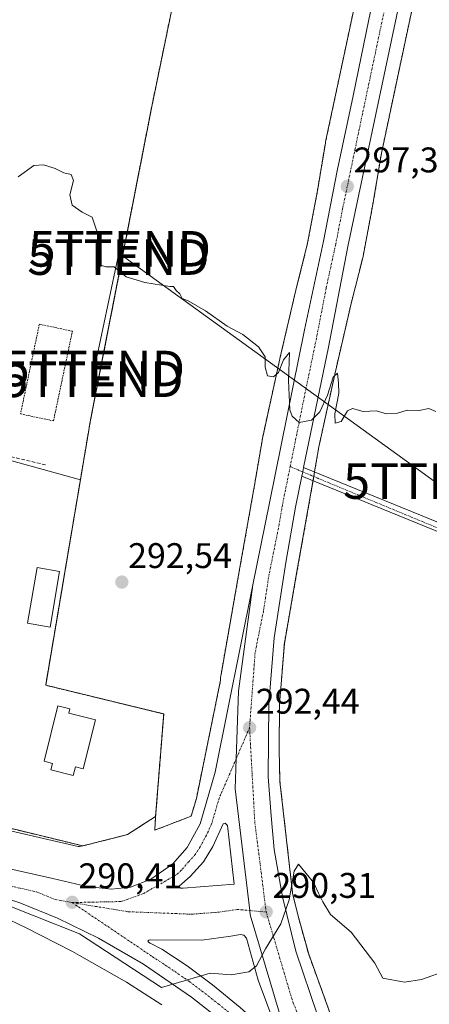
# Model space of a CAD drawing. Units: metres. Extents: x 608307 to 611782, y 4673750 to 4676117.
# Drawn here: x 610046 to 610161, y 4674068 to 4674345 of the extents above; entities that cross this region are included whole.
import ezdxf
from ezdxf.enums import TextEntityAlignment as Align

# ---------------------------------------------------------------- set-up
doc = ezdxf.new("R2010")
doc.units = ezdxf.units.M
doc.header["$MEASUREMENT"] = 0
for name, pattern in [('TRAZO_Y_PUNTO', [1, 0.5, -0.25, 0, -0.25]), ('TRAZOS', [0.75, 0.5, -0.25]), ('TRAZOSX2', [1.5, 1, -0.5])]:
    doc.linetypes.add(name, pattern=pattern)
doc.layers.get('0').update_dxf_attribs({"lineweight": 5})
for name, color, linetype, lineweight in [('Alambrada', 19, 'TRAZOS', 0), ('Arbolado forestal', 92, 'TRAZOS', 0), ('Arbolado forestal CxS', 92, 'Continuous', 0), ('Camino', 19, 'Continuous', 0), ('Camino Cxs', 19, 'Continuous', 0), ('Camino eje', 39, 'TRAZO_Y_PUNTO', 13), ('Carretera de calzada única', 19, 'Continuous', 13), ('Carretera de calzada única Cxs', 19, 'Continuous', 13), ('Carretera de calzada única eje', 19, 'TRAZO_Y_PUNTO', 0), ('Carátula', 7, 'Continuous', 5), ('Curva de nivel normal', 36, 'Continuous', 0), ('Edificación', 1, 'Continuous', 13), ('Edificación Cxs', 1, 'Continuous', 13), ('Isleta de vial', 135, 'Continuous', 13), ('Muro lineal', 1, 'TRAZOSX2', 13), ('Núcleo urbano', 19, 'Continuous', 0), ('Núcleo urbano CxS', 19, 'Continuous', 0), ('Punto de cota en terreno', 7, 'Continuous', 0), ('Recinto industrial', 135, 'TRAZOSX2', 0), ('Recinto industrial CxS', 135, 'Continuous', 0), ('Rótulo de punto de cota en terreno', 19, 'Continuous', 0), ('Seto lineal', 92, 'TRAZOSX2', 0), ('Suelo desnudo', 252, 'Continuous', 0), ('Suelo desnudo CxS', 43, 'Continuous', 0), ('Tendido', 6, 'Continuous', 0), ('Torre de tendido puntual', 7, 'Continuous', 0)]:
    doc.layers.add(name, color=color, linetype=linetype, lineweight=lineweight)
doc.styles.add('Arial', font='txt', dxfattribs={"height": 0.2})

# ---------------------------------------------------------------- blocks, each defined once
blk = doc.blocks.new('*U162')
at = {"layer": 'Núcleo urbano CxS', "color": 19, "linetype": 'Continuous', "lineweight": 0}
for points in [[(610161.92, 4674374.34, 299.82), (610154.46, 4674339.49, 298.68), (610147.73, 4674307.77, 297.42), (610145.53, 4674294.54, 296.93), (610145.5, 4674294.37, 296.93), (610142.57, 4674278.81, 296.24), (610142.55, 4674278.73, 296.23), (610142.46, 4674278.34, 296.2), (610139.23, 4674265.48, 296.03), (610134.8, 4674246.39, 295.19), (610130.13, 4674225.14, 294.56), (610127.84, 4674211.7, 294.21), (610127.84, 4674211.68, 294.21), (610127.83, 4674211.66, 294.21), (610127.83, 4674211.65, 294.2), (610123.72, 4674188.49, 293.54), (610120.45, 4674169.9, 292.87), (610119.1, 4674152.84, 292.25), (610118.98, 4674140.04, 291.81), (610119.21, 4674131.07, 291.54), (610122.75, 4674099.84, 289.94), (610122.85, 4674099.27, 289.92), (610124.5, 4674092.56, 289.52), (610127.29, 4674082.53, 288.95), (610133.92, 4674064.28, 288.04)], [(610086.04, 4674068.37, 289.18), (610076.1, 4674074.71, 289.41), (610062.92, 4674082.21, 289.67), (610060.96, 4674083.33, 289.7), (610047.94, 4674090.01, 289.8), (610036.17, 4674095.63, 289.84), (610035.05, 4674095.99, 289.84), (610028.2, 4674098.18, 289.76), (610022.83, 4674099.86, 289.78), (610005.56, 4674105.02, 289.72), (609972.19, 4674114.08, 289.54), (609972.09, 4674114.11, 289.54), (609945.1, 4674121.8, 289.09), (609939.75, 4674123.23, 288.92), (609918.13, 4674129.01, 287.92), (609918.12, 4674129.02, 287.92), (609918.12, 4674129.02, 287.92), (609893.65, 4674135.6, 287.65), (609871.4, 4674141.34, 287.92), (609871.32, 4674141.35, 287.92), (609847.68, 4674147.7, 287.88)], [(610037.75, 4674118.52, 290.22), (610062.54, 4674112.82, 290.47), (610062.91, 4674112.87, 290.48), (610063.85, 4674113.01, 290.5), (610076.41, 4674116.19, 290.75), (610084.28, 4674121.28, 291.07), (610084.04, 4674117.43, 290.94), (610094.26, 4674121.33, 291.4), (610095.73, 4674126.31, 291.48), (610102.54, 4674159.59, 292.44), (610102.53, 4674159.76, 292.45), (610102.55, 4674160.28, 292.46), (610102.6, 4674160.8, 292.47), (610102.66, 4674161.15, 292.48), (610107.97, 4674191.28, 293.44), (610107.97, 4674191.28, 293.44), (610107.97, 4674191.29, 293.44), (610112.07, 4674214.42, 294), (610114.39, 4674228.01, 294.27), (610114.43, 4674228.23, 294.27), (610114.46, 4674228.38, 294.27), (610119.18, 4674249.87, 295.06), (610119.2, 4674249.97, 295.06), (610123.66, 4674269.17, 295.79), (610123.7, 4674269.31, 295.79), (610126.89, 4674282, 296.24), (610129.76, 4674297.24, 296.66), (610131.98, 4674310.57, 297.14), (610132.02, 4674310.82, 297.15), (610132.04, 4674310.92, 297.16), (610138.81, 4674342.82, 298.37), (610138.81, 4674342.82, 298.37), (610138.81, 4674342.83, 298.37), (610146.28, 4674377.74, 299.89)]]:
    blk.add_polyline3d(points, dxfattribs=at)
blk = doc.blocks.new('5PATER')
at = {"layer": 'Carátula', "linetype": 'Continuous', "lineweight": 5}
h = blk.add_hatch(color=250, dxfattribs=at)
edge = h.paths.add_edge_path()
edge.add_ellipse((0, 0.01), major_axis=(-1.33, -1.34), ratio=0.999422, start_angle=0, end_angle=360)
blk = doc.blocks.new('*U189')
at = {"layer": 'Carretera de calzada única Cxs', "color": 19, "linetype": 'Continuous', "lineweight": 13}
for points in [[(609837.07, 4674161.4, 288.48), (609971.04, 4674125.62, 289.51), (610010.44, 4674115.33, 289.91), (610040.81, 4674107.1, 290.26), (610055.44, 4674103.85, 290.34), (610064.98, 4674101.59, 290.41), (610071.87, 4674100.84, 290.48), (610077.25, 4674101.44, 290.54), (610082.98, 4674103.63, 290.61), (610089.07, 4674107.89, 290.81), (610093.14, 4674112.57, 291.05), (610096.76, 4674119.18, 291.44), (610101.02, 4674133.69, 292.14), (610111.56, 4674186.34, 293.69), (610107.55, 4674156.52, 292.88), (610106.93, 4674137.51, 292.26), (610106.64, 4674129, 291.94), (610110.74, 4674094.83, 290.51), (610110.88, 4674093.62, 290.47), (610120.55, 4674060.96, 288.88)], [(610103.58, 4674063.29, 289.1), (610094.38, 4674070.5, 289.46), (610080.86, 4674079.73, 289.83), (610068.23, 4674087.02, 290.06), (610056.71, 4674092.72, 290.13), (610046.14, 4674097, 290.08), (610033.44, 4674101.21, 290.04), (610020.68, 4674105.18, 289.91), (609987.42, 4674114.31, 289.63), (609958.65, 4674122.12, 289.36), (609934.28, 4674128.59, 289.05), (609932.33, 4674129.1, 289), (609873.26, 4674144.77, 288.48), (609755.15, 4674175.7, 288.39), (609692.47, 4674192.22, 287.85), (609661, 4674200.61, 288.32), (609649.69, 4674203.62, 288.41), (609602.84, 4674215.67, 288.37), (609583.12, 4674220.92, 288.46)]]:
    blk.add_polyline3d(points, dxfattribs=at)
for points in [[(610104.45, 4674118.77, 291.63), (610103.8, 4674119.4, 291.66), (610103.27, 4674119.18, 291.67), (610100.4, 4674112.85, 291.46), (610097.71, 4674108.55, 291.26), (610093.95, 4674104.44, 290.97), (610090.91, 4674101.72, 290.83), (610091.13, 4674101.3, 290.83), (610091.35, 4674101.09, 290.83), (610091.99, 4674101.1, 290.84), (610106.33, 4674102.2, 290.96), (610104.45, 4674118.77, 291.63)], [(610105.42, 4674087.61, 290.5), (610097.24, 4674086.51, 290.54), (610082.98, 4674086.58, 290.3), (610082.34, 4674086.47, 290.28), (610082.13, 4674086.25, 290.26), (610082.25, 4674085.93, 290.25), (610082.78, 4674085.62, 290.24), (610086, 4674083.97, 290.21), (610093.11, 4674079.31, 290.03), (610100.23, 4674073.9, 289.77), (610108, 4674067.54, 289.39), (610118.48, 4674058.25, 288.82), (610118.8, 4674058.26, 288.81), (610119.01, 4674058.47, 288.81), (610118.99, 4674059.43, 288.86), (610113.08, 4674075.29, 289.78), (610109.79, 4674087.05, 290.34), (610109.03, 4674087.88, 290.4), (610108.17, 4674088.08, 290.44), (610105.42, 4674087.61, 290.5)]]:
    blk.add_polyline3d(points, close=True, dxfattribs=at)
blk = doc.blocks.new('*U191')
at = {"layer": 'Carretera de calzada única Cxs', "color": 19, "linetype": 'Continuous', "lineweight": 13}
for points in [[(610166.93, 4674417.04, 302.34), (610138.32, 4674281.47, 296.57), (610132.83, 4674253.15, 295.57), (610125.83, 4674219.38, 294.55), (610125.7, 4674218.77, 294.52), (610125.65, 4674218.11, 294.5), (610125.33, 4674216.97, 294.46), (610123.57, 4674208.26, 294.09), (610120.82, 4674192.64, 293.73), (610117.56, 4674171.47, 293.05), (610116.1, 4674152.97, 292.36), (610115.91, 4674132.38, 291.62), (610116.72, 4674121.49, 291.2), (610117.6, 4674112.03, 290.75), (610119.91, 4674098.66, 290.16), (610123.66, 4674083.41, 289.36), (610129.75, 4674065.45, 288.48), (610132.8, 4674058.21, 288.06), (610137.32, 4674049.3, 287.54), (610145.28, 4674035.2, 286.63), (610148.73, 4674029.89, 286.28), (610157.22, 4674017.54, 285.43), (610167.04, 4674003.2, 284.47)], [(610169.02, 4673982.01, 283.35), (610150.09, 4674008.68, 285.52), (610140.65, 4674022.94, 286.62), (610120.55, 4674060.96, 288.88), (610110.88, 4674093.62, 290.47), (610110.74, 4674094.83, 290.51), (610106.64, 4674129, 291.94), (610106.93, 4674137.51, 292.26), (610107.55, 4674156.52, 292.88), (610111.56, 4674186.34, 293.69), (610116.24, 4674209.39, 294.23), (610126.08, 4674258.1, 295.78), (610131.47, 4674282.95, 296.68), (610135.32, 4674302.76, 297.27), (610139.74, 4674323.86, 297.98), (610144.21, 4674345.34, 298.82), (610150.23, 4674374.12, 300.17), (610160.08, 4674418.54, 302.22), (610171.11, 4674472.62, 304.88)]]:
    blk.add_polyline3d(points, dxfattribs=at)
blk = doc.blocks.new('5TTEND')
blk.add_text('5TTEND', height=10).set_placement((0, 0), align=Align.MIDDLE_CENTER)

msp = doc.modelspace()

# ---------------------------------------------------------------- linework, layer by layer
at = {"layer": 'Alambrada', "color": 19, "linetype": 'TRAZOS', "lineweight": 0}
msp.add_polyline3d([(610055.6, 4674232.47, 293.77), (610060.91, 4674257.69, 294.25), (610051.63, 4674259.64, 294.08), (610046.33, 4674234.42, 293.66), (610055.6, 4674232.47, 293.77)], dxfattribs=at)
at = {"layer": 'Arbolado forestal', "color": 92, "linetype": 'TRAZOS', "lineweight": 0}
for points in [[(610063.17, 4674215.92, 293.23), (610066, 4674232.73, 293.69), (610068.93, 4674247.72, 294.11), (610083.22, 4674320.84, 296.73), (610109.44, 4674448.21, 301.29), (610121.74, 4674510.73, 304.3), (610121.73, 4674510.72, 304.3)], [(610146.28, 4674377.74, 299.89), (610138.81, 4674342.83, 298.37), (610138.81, 4674342.82, 298.37), (610138.81, 4674342.82, 298.37), (610132.04, 4674310.92, 297.16), (610132.02, 4674310.82, 297.15), (610131.97, 4674310.57, 297.14), (610129.76, 4674297.24, 296.66), (610126.89, 4674282, 296.24), (610123.7, 4674269.31, 295.79), (610123.66, 4674269.17, 295.79), (610119.2, 4674249.97, 295.06), (610119.18, 4674249.87, 295.06), (610114.46, 4674228.38, 294.27), (610114.43, 4674228.23, 294.27), (610114.39, 4674228.01, 294.27), (610112.07, 4674214.42, 294), (610107.97, 4674191.29, 293.44), (610107.97, 4674191.28, 293.44), (610107.97, 4674191.28, 293.44), (610102.66, 4674161.15, 292.48), (610102.6, 4674160.8, 292.47), (610102.55, 4674160.28, 292.46), (610102.53, 4674159.76, 292.45), (610102.54, 4674159.59, 292.44), (610095.73, 4674126.31, 291.48), (610094.26, 4674121.33, 291.4), (610084.04, 4674117.43, 290.94), (610084.28, 4674121.28, 291.07)], [(610133.92, 4674064.28, 288.04), (610127.29, 4674082.53, 288.95), (610124.5, 4674092.56, 289.52), (610122.85, 4674099.27, 289.92), (610122.75, 4674099.84, 289.94), (610119.21, 4674131.07, 291.54), (610118.98, 4674140.04, 291.81), (610119.1, 4674152.84, 292.25), (610120.45, 4674169.9, 292.87), (610123.72, 4674188.5, 293.54), (610127.83, 4674211.65, 294.2), (610127.83, 4674211.66, 294.21), (610127.84, 4674211.68, 294.21), (610127.84, 4674211.71, 294.21), (610128.52, 4674215.67, 294.4), (610128.72, 4674216.84, 294.44), (610128.93, 4674218.11, 294.49), (610130.13, 4674225.14, 294.56), (610134.8, 4674246.39, 295.19), (610139.23, 4674265.48, 296.03), (610142.46, 4674278.34, 296.2), (610142.55, 4674278.73, 296.23), (610142.57, 4674278.81, 296.24), (610145.5, 4674294.37, 296.93), (610145.53, 4674294.54, 296.93), (610147.73, 4674307.77, 297.42), (610154.46, 4674339.49, 298.68), (610161.92, 4674374.34, 299.82)], [(610084.28, 4674121.28, 291.07), (610084.28, 4674121.28, 291.07), (610086.57, 4674150.09, 291.66), (610053.43, 4674158.17, 291.2), (610058.71, 4674189.5, 292.36), (610063.17, 4674215.92, 293.23)]]:
    msp.add_polyline3d(points, dxfattribs=at)
at = {"layer": 'Arbolado forestal CxS', "color": 92, "linetype": 'Continuous', "lineweight": 0}
for points in [[(610146.28, 4674377.74, 299.89), (610138.81, 4674342.83, 298.37), (610138.81, 4674342.82, 298.37), (610138.81, 4674342.82, 298.37), (610132.04, 4674310.92, 297.16), (610132.02, 4674310.82, 297.15), (610131.97, 4674310.57, 297.14), (610129.76, 4674297.24, 296.66), (610126.89, 4674282, 296.24), (610123.7, 4674269.31, 295.79), (610123.66, 4674269.17, 295.79), (610119.2, 4674249.97, 295.06), (610119.18, 4674249.87, 295.06), (610114.46, 4674228.38, 294.27), (610114.43, 4674228.23, 294.27), (610114.39, 4674228.01, 294.27), (610112.07, 4674214.42, 294), (610107.97, 4674191.29, 293.44), (610107.97, 4674191.28, 293.44), (610107.97, 4674191.28, 293.44), (610102.66, 4674161.15, 292.48), (610102.6, 4674160.8, 292.47), (610102.55, 4674160.28, 292.46), (610102.53, 4674159.76, 292.45), (610102.54, 4674159.59, 292.44), (610095.73, 4674126.31, 291.48), (610094.26, 4674121.33, 291.4), (610084.04, 4674117.43, 290.94), (610084.28, 4674121.28, 291.07), (610084.28, 4674121.28, 291.07), (610086.57, 4674150.09, 291.66), (610053.43, 4674158.17, 291.2), (610058.71, 4674189.5, 292.36), (610063.17, 4674215.92, 293.23), (610066, 4674232.73, 293.69), (610083.22, 4674320.84, 296.73), (610109.44, 4674448.21, 301.29)], [(610133.92, 4674064.28, 288.04), (610127.29, 4674082.53, 288.95), (610124.5, 4674092.56, 289.52), (610122.85, 4674099.27, 289.92), (610122.75, 4674099.84, 289.94), (610119.21, 4674131.07, 291.54), (610118.98, 4674140.04, 291.81), (610119.1, 4674152.84, 292.25), (610120.45, 4674169.9, 292.87), (610123.72, 4674188.49, 293.54), (610127.83, 4674211.65, 294.2), (610127.83, 4674211.66, 294.21), (610127.84, 4674211.68, 294.21), (610127.84, 4674211.7, 294.21), (610130.13, 4674225.14, 294.56), (610134.8, 4674246.39, 295.19), (610139.23, 4674265.48, 296.03), (610142.46, 4674278.34, 296.2), (610142.55, 4674278.73, 296.23), (610142.57, 4674278.81, 296.24), (610145.5, 4674294.37, 296.93), (610145.53, 4674294.54, 296.93), (610147.73, 4674307.77, 297.42), (610154.46, 4674339.49, 298.68), (610161.92, 4674374.34, 299.82)]]:
    msp.add_polyline3d(points, dxfattribs=at)
at = {"layer": 'Camino', "color": 19, "linetype": 'Continuous', "lineweight": 0}
for points in [[(610125.33, 4674216.97, 294.46), (610125.65, 4674218.11, 294.5), (610125.7, 4674218.77, 294.52), (610125.83, 4674219.38, 294.55)], [(610125.83, 4674219.38, 294.55), (610163.78, 4674203.87, 293.94), (610179.61, 4674197.09, 293.72)], [(610179.18, 4674194.65, 293.66), (610162.85, 4674201.64, 293.88), (610125.33, 4674216.97, 294.46)]]:
    msp.add_polyline3d(points, dxfattribs=at)
at = {"layer": 'Camino Cxs', "color": 19, "linetype": 'Continuous', "lineweight": 0}
msp.add_polyline3d([(610179.61, 4674197.09, 293.72), (610179.18, 4674194.65, 293.66), (610162.85, 4674201.64, 293.88), (610125.33, 4674216.97, 294.46), (610125.65, 4674218.11, 294.5), (610125.7, 4674218.77, 294.52), (610125.83, 4674219.38, 294.55), (610163.78, 4674203.87, 293.94), (610179.61, 4674197.09, 293.72)], close=True, dxfattribs=at)
at = {"layer": 'Camino eje', "color": 39, "linetype": 'TRAZO_Y_PUNTO', "lineweight": 13}
msp.add_polyline3d([(610122.09, 4674219.63, 294.59), (610125.65, 4674218.11, 294.5), (610179.37, 4674195.74, 293.69), (610181.65, 4674194.79, 293.67)], dxfattribs=at)
at = {"layer": 'Carretera de calzada única', "color": 19, "linetype": 'Continuous', "lineweight": 13}
for points in [[(610186.2, 4674510.17, 306.81), (610182.93, 4674494.57, 305.89), (610178.33, 4674469.84, 304.68), (610166.93, 4674417.04, 302.34), (610138.32, 4674281.47, 296.57), (610132.83, 4674253.15, 295.57), (610125.83, 4674219.38, 294.55)], [(610111.56, 4674186.34, 293.69), (610116.24, 4674209.39, 294.23), (610126.08, 4674258.1, 295.78), (610131.47, 4674282.95, 296.68), (610135.32, 4674302.76, 297.27), (610139.74, 4674323.86, 297.98), (610144.21, 4674345.34, 298.82), (610150.23, 4674374.12, 300.17), (610160.08, 4674418.54, 302.22), (610171.11, 4674472.62, 304.88)], [(609566.64, 4674232.82, 288.75), (609607.36, 4674222.11, 288.64), (609610.08, 4674221.39, 288.6), (609625.67, 4674217.29, 288.59), (609664.57, 4674206.78, 288.48), (609698.6, 4674198.07, 288.34), (609723.12, 4674191.46, 288.3), (609793.65, 4674173.22, 288.55), (609837.07, 4674161.4, 288.48), (609971.04, 4674125.62, 289.51), (610010.44, 4674115.33, 289.91), (610040.81, 4674107.1, 290.26), (610055.44, 4674103.85, 290.34), (610064.98, 4674101.59, 290.41), (610071.87, 4674100.84, 290.48), (610077.25, 4674101.44, 290.54), (610082.98, 4674103.63, 290.61), (610089.07, 4674107.89, 290.81), (610093.14, 4674112.57, 291.05), (610096.76, 4674119.18, 291.44), (610101.02, 4674133.69, 292.14), (610111.56, 4674186.34, 293.69)], [(610125.33, 4674216.97, 294.46), (610125.65, 4674218.11, 294.5), (610125.7, 4674218.77, 294.52), (610125.83, 4674219.38, 294.55)], [(610125.33, 4674216.97, 294.46), (610123.57, 4674208.26, 294.09), (610120.82, 4674192.64, 293.73), (610117.56, 4674171.47, 293.05), (610116.1, 4674152.97, 292.36), (610115.91, 4674132.38, 291.62), (610116.72, 4674121.49, 291.2), (610117.6, 4674112.03, 290.75), (610119.91, 4674098.66, 290.16), (610123.66, 4674083.41, 289.36), (610129.75, 4674065.45, 288.48), (610132.8, 4674058.21, 288.06), (610137.32, 4674049.3, 287.54), (610145.28, 4674035.2, 286.63), (610148.73, 4674029.89, 286.28), (610157.22, 4674017.54, 285.43), (610167.04, 4674003.2, 284.47), (610176.12, 4673990.79, 283.53), (610183.16, 4673981.86, 282.79), (610186.11, 4673977.86, 282.5), (610192.56, 4673968.39, 281.84)], [(610111.56, 4674186.34, 293.69), (610107.55, 4674156.52, 292.88), (610106.93, 4674137.51, 292.26), (610106.64, 4674129, 291.94), (610110.74, 4674094.83, 290.51), (610110.88, 4674093.62, 290.47), (610120.55, 4674060.96, 288.88), (610140.65, 4674022.94, 286.62)], [(610111.56, 4674186.34, 293.69), (610107.55, 4674156.52, 292.88), (610106.93, 4674137.51, 292.26), (610106.64, 4674129, 291.94), (610110.74, 4674094.83, 290.51), (610110.88, 4674093.62, 290.47), (610120.55, 4674060.96, 288.88), (610140.65, 4674022.94, 286.62)], [(610140.65, 4674022.94, 286.62), (610130.34, 4674036.82, 287.54), (610117.76, 4674050.49, 288.42), (610103.58, 4674063.29, 289.1), (610094.38, 4674070.5, 289.46), (610080.86, 4674079.73, 289.83), (610068.23, 4674087.02, 290.06), (610056.71, 4674092.72, 290.13), (610046.14, 4674097, 290.08), (610033.44, 4674101.21, 290.04), (610020.68, 4674105.18, 289.91), (609987.42, 4674114.31, 289.63), (609958.65, 4674122.12, 289.36), (609934.28, 4674128.59, 289.05)], [(610104.45, 4674118.77, 291.63), (610103.8, 4674119.4, 291.66), (610103.27, 4674119.18, 291.67), (610100.4, 4674112.85, 291.46), (610097.71, 4674108.55, 291.26), (610093.95, 4674104.44, 290.97), (610090.91, 4674101.72, 290.83), (610091.13, 4674101.3, 290.83), (610091.35, 4674101.09, 290.83)], [(610091.35, 4674101.09, 290.83), (610091.99, 4674101.1, 290.84), (610106.33, 4674102.2, 290.96), (610104.45, 4674118.77, 291.63)], [(610105.42, 4674087.61, 290.5), (610097.24, 4674086.51, 290.54), (610082.98, 4674086.58, 290.3), (610082.34, 4674086.47, 290.28), (610082.13, 4674086.25, 290.26), (610082.25, 4674085.93, 290.25), (610082.78, 4674085.62, 290.24), (610086, 4674083.97, 290.21), (610093.11, 4674079.31, 290.03), (610100.23, 4674073.9, 289.77), (610108, 4674067.54, 289.39), (610118.48, 4674058.25, 288.82)], [(610118.48, 4674058.25, 288.82), (610118.8, 4674058.26, 288.81), (610119.01, 4674058.47, 288.81), (610118.99, 4674059.43, 288.86), (610113.08, 4674075.29, 289.78), (610109.79, 4674087.05, 290.34), (610109.03, 4674087.88, 290.4), (610108.17, 4674088.08, 290.44), (610105.42, 4674087.61, 290.5)]]:
    msp.add_polyline3d(points, dxfattribs=at)
at = {"layer": 'Carretera de calzada única eje', "color": 19, "linetype": 'TRAZO_Y_PUNTO', "lineweight": 0}
for points in [[(610182.9, 4674511.47, 306.9), (610179.49, 4674495.25, 306.08), (610177.02, 4674483.6, 305.57), (610174.72, 4674471.23, 304.97), (610169.2, 4674444.19, 303.67), (610163.5, 4674417.79, 302.43), (610158.58, 4674395.58, 301.4), (610155.57, 4674381.19, 300.73), (610141.26, 4674313.4, 297.9), (610139.03, 4674302.66, 297.47), (610136.82, 4674292.11, 297.11), (610134.89, 4674282.21, 296.73), (610132.2, 4674269.78, 296.3), (610129.45, 4674255.62, 295.79), (610125.89, 4674238.43, 295.2), (610122.09, 4674219.63, 294.59)], [(610122.09, 4674219.63, 294.59), (610120.97, 4674214.08, 294.43), (610119.9, 4674208.82, 294.26), (610118.53, 4674201.01, 294.03), (610116.19, 4674189.49, 293.75), (610114.56, 4674178.9, 293.43), (610112.24, 4674167.33, 293.11), (610110.68, 4674146.23, 292.43)], [(610110.68, 4674146.23, 292.43), (610106.93, 4674137.51, 292.26), (610102.14, 4674126.43, 291.93), (610100.01, 4674119.18, 291.62), (610098.58, 4674116.01, 291.46), (610096.77, 4674112.71, 291.29), (610095.42, 4674110.56, 291.19), (610093.54, 4674108.5, 291.06), (610091.51, 4674106.16, 290.91), (610089.99, 4674104.8, 290.83), (610080.91, 4674099.63, 290.62), (610074.59, 4674097.36, 290.55), (610060.84, 4674097.07, 290.38)], [(610110.68, 4674146.23, 292.43), (610112.14, 4674119.76, 291.39), (610115.34, 4674094.44, 290.32)], [(609933.75, 4674131.95, 289.11), (609934.94, 4674131.63, 289.12), (609964.84, 4674123.54, 289.48), (609979.23, 4674119.63, 289.62), (609998.93, 4674114.49, 289.8), (610015.56, 4674109.92, 289.99), (610030.74, 4674105.81, 290.14), (610037.13, 4674103.82, 290.24), (610043.47, 4674101.72, 290.23), (610050.79, 4674100.09, 290.29), (610056.07, 4674097.95, 290.35), (610060.84, 4674097.07, 290.38)], [(610060.84, 4674097.07, 290.38), (610076.52, 4674094.5, 290.52), (610094.45, 4674093.8, 290.72), (610101.78, 4674094.35, 290.73), (610105.88, 4674094.9, 290.69), (610107.25, 4674095.14, 290.67), (610110.74, 4674094.83, 290.51), (610115.34, 4674094.44, 290.32)], [(610060.84, 4674097.07, 290.38), (610083.43, 4674081.85, 290.03), (610086.98, 4674079.52, 289.96), (610093.74, 4674074.9, 289.76), (610097.31, 4674072.2, 289.63), (610101.9, 4674068.6, 289.46), (610105.79, 4674065.41, 289.26), (610111.03, 4674060.77, 289.01), (610118.12, 4674054.37, 288.65), (610131.17, 4674040.87, 287.73), (610143.75, 4674027.86, 286.61)], [(610115.34, 4674094.44, 290.32), (610122.9, 4674068.84, 289.05), (610131.05, 4674050.51, 288.02), (610143.75, 4674027.86, 286.61)]]:
    msp.add_polyline3d(points, dxfattribs=at)
at = {"layer": 'Curva de nivel normal', "color": 36, "linetype": 'Continuous', "lineweight": 0}
for points in [[(610045.66, 4674301.06, 295), (610050.1, 4674304.22, 295), (610052.76, 4674304.47, 295), (610056.1, 4674303.46, 295), (610058.5, 4674302.19, 295), (610060.58, 4674301.75, 295), (610061.18, 4674300.08, 295), (610060.17, 4674295.98, 295), (610060.87, 4674293.07, 295), (610063.64, 4674291.12, 295), (610066.5, 4674289.72, 295), (610068.1, 4674284.94, 295), (610068.19, 4674277.31, 295), (610068.82, 4674276.25, 295), (610070.34, 4674275.82, 295), (610072.6, 4674275.81, 295), (610075.98, 4674272.96, 295), (610081.22, 4674271.34, 295), (610088.25, 4674270.22, 295), (610089.28, 4674270.28, 295), (610090.02, 4674269.14, 295), (610091.1, 4674268.22, 295), (610091.77, 4674266.89, 295), (610093.46, 4674266.24, 295), (610098.32, 4674263.44, 295), (610104.37, 4674259.11, 295), (610108.78, 4674256.72, 295), (610113.21, 4674253.29, 295), (610115.08, 4674250.46, 295), (610115.1, 4674247.56, 295), (610115.73, 4674245.11, 295), (610117.42, 4674244.81, 295), (610118.84, 4674246.07, 295), (610120.2, 4674249.67, 295), (610121.85, 4674251.69, 295), (610121.63, 4674243.84, 295), (610121.97, 4674235.55, 295), (610122.61, 4674233.81, 295), (610124.6, 4674232.06, 295), (610128.09, 4674232.66, 295), (610130.46, 4674235.04, 295), (610132.53, 4674239.72, 295), (610134.12, 4674244.75, 295), (610135.36, 4674245.88, 295), (610135.67, 4674243.13, 295), (610135.78, 4674240.26, 295), (610134.65, 4674234.49, 295), (610134.74, 4674231.8, 295), (610136.42, 4674232.26, 295), (610138.22, 4674235.27, 295), (610139.62, 4674235.99, 295), (610142.59, 4674235.1, 295), (610146.34, 4674235.32, 295), (610149.18, 4674234.47, 295), (610152.24, 4674234.66, 295), (610154.99, 4674235.52, 295), (610158.28, 4674235.36, 295), (610161.02, 4674235.97, 295), (610163.02, 4674235.12, 295)], [(610166.38, 4674078.06, 290), (610158.93, 4674075.41, 290), (610154.18, 4674074.65, 290), (610148.08, 4674075.82, 290), (610145.91, 4674080.04, 290), (610139.26, 4674088.74, 290), (610133.39, 4674093.73, 290), (610131.27, 4674097.26, 290), (610130.06, 4674099.72, 290), (610128.76, 4674102.66, 290), (610124.38, 4674107.85, 290), (610123.24, 4674105.92, 290), (610121.8, 4674097.86, 290), (610119.49, 4674091.14, 290), (610115.16, 4674084.08, 290), (610112.59, 4674079.28, 290), (610110.45, 4674077.57, 290), (610105.53, 4674076.74, 290), (610099.59, 4674077.2, 290), (610085.9, 4674073.17, 290), (610062.93, 4674088.27, 290), (610036.43, 4674098.78, 290)]]:
    msp.add_polyline3d(points, dxfattribs=at)
at = {"layer": 'Edificación', "color": 1, "linetype": 'Continuous', "lineweight": 13}
for points in [[(610057.3, 4674190.16, 294.88), (610054.65, 4674174.5, 303.71), (610048.32, 4674175.57, 295.13), (610050.97, 4674191.23, 294.97), (610057.3, 4674190.16, 294.88)], [(610067.38, 4674148.47, 299.1), (610063.93, 4674134.67, 301.06), (610061.75, 4674135.21, 297.85), (610061.14, 4674132.78, 295.83), (610054.83, 4674134.35, 293.43), (610055.29, 4674136.19, 297.77), (610052.94, 4674136.8, 295.57), (610056.81, 4674152.38, 297.42), (610060.18, 4674151.53, 293.31), (610059.89, 4674150.35, 296.33), (610067.38, 4674148.47, 299.1)]]:
    msp.add_polyline3d(points, dxfattribs=at)
at = {"layer": 'Edificación Cxs', "color": 1, "linetype": 'Continuous', "lineweight": 13}
for points in [[(610057.3, 4674190.16, 294.88), (610054.65, 4674174.5, 303.71), (610048.32, 4674175.57, 295.13), (610050.97, 4674191.23, 294.97), (610057.3, 4674190.16, 294.88)], [(610067.38, 4674148.47, 299.1), (610063.93, 4674134.67, 301.06), (610061.75, 4674135.21, 297.85), (610061.14, 4674132.78, 295.83), (610054.83, 4674134.35, 293.43), (610055.29, 4674136.19, 297.77), (610052.94, 4674136.8, 295.57), (610056.81, 4674152.38, 297.42), (610060.18, 4674151.53, 293.31), (610059.89, 4674150.35, 296.33), (610067.38, 4674148.47, 299.1)]]:
    msp.add_polyline3d(points, close=True, dxfattribs=at)
at = {"layer": 'Isleta de vial', "color": 135, "linetype": 'Continuous', "lineweight": 13}
for points in [[(610091.35, 4674101.09, 290.81), (610091.99, 4674101.1, 290.82), (610106.33, 4674102.2, 290.96), (610104.45, 4674118.77, 291.7), (610103.8, 4674119.4, 291.74), (610103.27, 4674119.18, 291.73), (610100.4, 4674112.85, 291.46), (610097.71, 4674108.55, 291.26), (610093.95, 4674104.44, 291.02), (610090.91, 4674101.72, 290.82), (610091.13, 4674101.3, 290.81), (610091.35, 4674101.09, 290.81)], [(610118.48, 4674058.25, 288.86), (610118.8, 4674058.26, 288.85), (610119.01, 4674058.47, 288.85), (610118.99, 4674059.43, 288.91), (610113.08, 4674075.29, 289.83), (610109.79, 4674087.05, 290.39), (610109.03, 4674087.88, 290.45), (610108.17, 4674088.08, 290.48), (610105.42, 4674087.61, 290.51), (610097.24, 4674086.51, 290.6), (610082.98, 4674086.58, 290.32), (610082.34, 4674086.47, 290.28), (610082.13, 4674086.25, 290.25), (610082.25, 4674085.93, 290.24), (610082.78, 4674085.62, 290.25), (610086, 4674083.97, 290.21), (610093.11, 4674079.31, 290.01), (610100.23, 4674073.9, 289.74), (610108, 4674067.54, 289.39), (610118.48, 4674058.25, 288.86)]]:
    msp.add_polyline3d(points, dxfattribs=at)
at = {"layer": 'Muro lineal', "color": 1, "linetype": 'TRAZOSX2', "lineweight": 13}
msp.add_polyline3d([(609938.22, 4674146.32, 292.17), (609956.34, 4674141.53, 290.13), (610034.23, 4674120.19, 292.3), (610063.85, 4674113.01, 291.74), (610076.4, 4674116.19, 292.66), (610084.28, 4674121.28, 293.19), (610086.57, 4674150.09, 300.85), (610053.42, 4674158.17, 302.1), (610066, 4674232.72, 296.18), (610083.21, 4674320.84, 298.19), (610109.44, 4674448.21, 303.15), (610121.73, 4674510.73, 305.47), (610089.92, 4674489.01, 303.3), (610044.41, 4674451.85, 301.9), (609946.59, 4674388.02, 297), (609798.03, 4674276.14, 290.75), (609779.78, 4674203.22, 293.49)], dxfattribs=at)
at = {"layer": 'Núcleo urbano', "color": 19, "linetype": 'Continuous', "lineweight": 0}
for points in [[(610063.17, 4674215.92, 293.23), (610066, 4674232.73, 293.69), (610068.93, 4674247.72, 294.11), (610083.22, 4674320.84, 296.73), (610109.44, 4674448.21, 301.29), (610121.74, 4674510.73, 304.3), (610121.73, 4674510.72, 304.3)], [(610146.28, 4674377.74, 299.89), (610138.81, 4674342.83, 298.37), (610138.81, 4674342.82, 298.37), (610138.81, 4674342.82, 298.37), (610132.04, 4674310.92, 297.16), (610132.02, 4674310.82, 297.15), (610131.97, 4674310.57, 297.14), (610129.76, 4674297.24, 296.66), (610126.89, 4674282, 296.24), (610123.7, 4674269.31, 295.79), (610123.66, 4674269.17, 295.79), (610119.2, 4674249.97, 295.06), (610119.18, 4674249.87, 295.06), (610114.46, 4674228.38, 294.27), (610114.43, 4674228.23, 294.27), (610114.39, 4674228.01, 294.27), (610112.07, 4674214.42, 294), (610107.97, 4674191.29, 293.44), (610107.97, 4674191.28, 293.44), (610107.97, 4674191.28, 293.44), (610102.66, 4674161.15, 292.48), (610102.6, 4674160.8, 292.47), (610102.55, 4674160.28, 292.46), (610102.53, 4674159.76, 292.45), (610102.54, 4674159.59, 292.44), (610095.73, 4674126.31, 291.48), (610094.26, 4674121.33, 291.4), (610084.04, 4674117.43, 290.94), (610084.28, 4674121.28, 291.07)], [(610133.92, 4674064.28, 288.04), (610127.29, 4674082.53, 288.95), (610124.5, 4674092.56, 289.52), (610122.85, 4674099.27, 289.92), (610122.75, 4674099.84, 289.94), (610119.21, 4674131.07, 291.54), (610118.98, 4674140.04, 291.81), (610119.1, 4674152.84, 292.25), (610120.45, 4674169.9, 292.87), (610123.72, 4674188.5, 293.54), (610127.83, 4674211.65, 294.2), (610127.83, 4674211.66, 294.21), (610127.84, 4674211.68, 294.21), (610127.84, 4674211.71, 294.21), (610128.52, 4674215.67, 294.4), (610128.72, 4674216.84, 294.44), (610128.93, 4674218.11, 294.49), (610130.13, 4674225.14, 294.56), (610134.8, 4674246.39, 295.19), (610139.23, 4674265.48, 296.03), (610142.46, 4674278.34, 296.2), (610142.55, 4674278.73, 296.23), (610142.57, 4674278.81, 296.24), (610145.5, 4674294.37, 296.93), (610145.53, 4674294.54, 296.93), (610147.73, 4674307.77, 297.42), (610154.46, 4674339.49, 298.68), (610161.92, 4674374.34, 299.82)], [(609798.03, 4674276.14, 289.42), (609878.77, 4674336.95, 290.41), (609886.97, 4674343.12, 291.51), (609957.21, 4674315.03, 294.28), (609960.85, 4674313.57, 294.35), (609956.19, 4674286.4, 293.75), (609955.82, 4674284.25, 293.2), (609976.57, 4674275.95, 293.95), (610010.28, 4674262.46, 294.49), (610007.42, 4674255.3, 294.11), (610006.54, 4674253.1, 293.86), (610025.35, 4674245.57, 293.83), (610028.07, 4674244.49, 293.72), (610027.89, 4674226.14, 292.85), (610027.88, 4674225.6, 292.73), (610063.17, 4674215.92, 293.23)], [(610084.28, 4674121.28, 291.07), (610084.28, 4674121.28, 291.07), (610086.57, 4674150.09, 291.66), (610053.43, 4674158.17, 291.2), (610058.71, 4674189.5, 292.36), (610063.17, 4674215.92, 293.23)], [(609674.09, 4674210, 288.34), (609673.46, 4674208.02, 288.14), (609698.11, 4674201.96, 287.24), (609739.85, 4674191.71, 288.25), (609740.05, 4674191.66, 288.27), (609770.75, 4674184.11, 288.34), (610037.75, 4674118.52, 290.22), (610062.54, 4674112.82, 290.47), (610062.91, 4674112.87, 290.48), (610063.85, 4674113.01, 290.5), (610076.41, 4674116.19, 290.75), (610084.28, 4674121.28, 291.07)], [(609674.09, 4674210, 288.34), (609673.46, 4674208.02, 288.14), (609698.11, 4674201.96, 287.24), (609739.85, 4674191.71, 288.25), (609740.05, 4674191.66, 288.27), (609770.75, 4674184.11, 288.34), (610037.75, 4674118.52, 290.22), (610062.54, 4674112.82, 290.47), (610062.91, 4674112.87, 290.48), (610063.85, 4674113.01, 290.5), (610076.41, 4674116.19, 290.75), (610084.28, 4674121.28, 291.07)], [(609847.68, 4674147.7, 287.88), (609871.32, 4674141.35, 287.92), (609871.39, 4674141.34, 287.92), (609893.65, 4674135.6, 287.65), (609918.12, 4674129.02, 287.92), (609918.12, 4674129.02, 287.92), (609918.13, 4674129.01, 287.92), (609931.79, 4674125.36, 288.8), (609932.77, 4674125.1, 288.82), (609933.74, 4674124.84, 288.83), (609939.75, 4674123.23, 288.92), (609945.1, 4674121.8, 289.09), (609972.09, 4674114.11, 289.54), (609972.19, 4674114.08, 289.54), (610005.56, 4674105.02, 289.72), (610022.83, 4674099.86, 289.78), (610028.2, 4674098.18, 289.76), (610035.04, 4674095.99, 289.84), (610036.17, 4674095.63, 289.84), (610047.94, 4674090.01, 289.8), (610060.96, 4674083.33, 289.7), (610062.92, 4674082.21, 289.67), (610076.1, 4674074.71, 289.41), (610086.04, 4674068.37, 289.18)]]:
    msp.add_polyline3d(points, dxfattribs=at)
at = {"layer": 'Núcleo urbano CxS', "color": 19, "linetype": 'Continuous', "lineweight": 0}
for points in [[(610109.44, 4674448.21, 301.29), (610083.22, 4674320.84, 296.73), (610066, 4674232.73, 293.69), (610063.17, 4674215.92, 293.23), (610063.17, 4674215.92, 293.23), (610027.88, 4674225.6, 292.73), (610027.89, 4674226.14, 292.85), (610028.07, 4674244.49, 293.72), (610025.35, 4674245.57, 293.83), (610006.54, 4674253.1, 293.86), (610007.42, 4674255.3, 294.11), (610010.28, 4674262.46, 294.49), (609976.57, 4674275.95, 293.95), (609955.82, 4674284.25, 293.2), (609956.19, 4674286.4, 293.75), (609960.85, 4674313.57, 294.35), (609957.21, 4674315.03, 294.28), (609886.97, 4674343.12, 291.51), (609878.77, 4674336.95, 290.41), (609798.03, 4674276.14, 289.42)], [(610027.88, 4674225.6, 292.73), (610063.17, 4674215.92, 293.23), (610063.17, 4674215.92, 293.23), (610058.71, 4674189.5, 292.36), (610053.43, 4674158.17, 291.2), (610086.57, 4674150.09, 291.66), (610084.28, 4674121.28, 291.07), (610084.28, 4674121.28, 291.07), (610076.41, 4674116.19, 290.75), (610063.85, 4674113.01, 290.5), (610062.91, 4674112.87, 290.48), (610062.54, 4674112.82, 290.47), (610037.75, 4674118.52, 290.22)]]:
    msp.add_polyline3d(points, dxfattribs=at)
at = {"layer": 'Recinto industrial', "color": 135, "linetype": 'TRAZOSX2', "lineweight": 0}
for points in [[(609798.03, 4674276.14, 289.42), (609946.59, 4674388.02, 294.38), (610044.41, 4674451.85, 299.07), (610089.92, 4674489.01, 301.65), (610121.73, 4674510.73, 304.3), (610109.44, 4674448.21, 301.29), (610083.21, 4674320.84, 296.73)], [(610083.21, 4674320.84, 296.73), (610066, 4674232.72, 293.69), (610053.42, 4674158.17, 291.2), (610086.57, 4674150.09, 291.66), (610084.28, 4674121.28, 291.07), (610076.4, 4674116.19, 290.75), (610063.85, 4674113.01, 290.5), (610034.23, 4674120.19, 290.21), (609956.34, 4674141.53, 289.5), (609938.22, 4674146.32, 289.4)]]:
    msp.add_polyline3d(points, dxfattribs=at)
at = {"layer": 'Recinto industrial CxS', "color": 135, "linetype": 'Continuous', "lineweight": 0}
msp.add_polyline3d([(610083.21, 4674320.84, 296.73), (610066, 4674232.72, 293.69), (610053.42, 4674158.17, 291.2), (610086.57, 4674150.09, 291.66), (610084.28, 4674121.28, 291.07), (610076.4, 4674116.19, 290.75), (610063.85, 4674113.01, 290.5), (610034.23, 4674120.19, 290.21), (609956.34, 4674141.53, 289.5), (609938.22, 4674146.32, 289.4), (609939.06, 4674149.5, 289.52), (609916.77, 4674155.39, 289.39), (609915.93, 4674152.22, 289.27), (609776.26, 4674189.15, 288.62), (609698.32, 4674209.31, 288.32), (609673.36, 4674216.21, 288.92), (609696.71, 4674306.49, 289.1), (609798.03, 4674276.14, 289.42), (609946.59, 4674388.02, 294.38), (610044.41, 4674451.85, 299.07), (610089.92, 4674489.01, 301.65), (610121.73, 4674510.73, 304.3), (610109.44, 4674448.21, 301.29), (610083.21, 4674320.84, 296.73)], close=True, dxfattribs=at)
at = {"layer": 'Seto lineal', "color": 92, "linetype": 'TRAZOSX2', "lineweight": 0}
msp.add_polyline3d([(609898.15, 4674342.98, 293.61), (609904.53, 4674336.61, 295.82), (609957.37, 4674316.44, 295.75), (609954.19, 4674287.76, 296.01), (609960.83, 4674283.25, 295.85), (610008.89, 4674260.96, 296.37), (610007.03, 4674253.79, 296.1), (610027.74, 4674244.5, 295.69), (610023.23, 4674227.24, 296.04), (610053.5, 4674220.08, 295.99)], dxfattribs=at)
at = {"layer": 'Suelo desnudo', "color": 252, "linetype": 'Continuous', "lineweight": 0}
msp.add_polyline3d([(609847.68, 4674147.7, 287.88), (609871.32, 4674141.35, 287.92), (609871.39, 4674141.34, 287.92), (609893.65, 4674135.6, 287.65), (609918.12, 4674129.02, 287.92), (609918.12, 4674129.02, 287.92), (609918.13, 4674129.01, 287.92), (609931.79, 4674125.36, 288.8), (609932.77, 4674125.1, 288.82), (609933.74, 4674124.84, 288.83), (609939.75, 4674123.23, 288.92), (609945.1, 4674121.8, 289.09), (609972.09, 4674114.11, 289.54), (609972.19, 4674114.08, 289.54), (610005.56, 4674105.02, 289.72), (610022.83, 4674099.86, 289.78), (610028.2, 4674098.18, 289.76), (610035.04, 4674095.99, 289.84), (610036.17, 4674095.63, 289.84), (610047.94, 4674090.01, 289.8), (610060.96, 4674083.33, 289.7), (610062.92, 4674082.21, 289.67), (610076.1, 4674074.71, 289.41), (610086.04, 4674068.37, 289.18)], dxfattribs=at)
at = {"layer": 'Suelo desnudo CxS', "color": 43, "linetype": 'Continuous', "lineweight": 0}
msp.add_polyline3d([(609847.68, 4674147.7, 287.88), (609871.32, 4674141.35, 287.92), (609871.4, 4674141.34, 287.92), (609893.65, 4674135.6, 287.65), (609918.12, 4674129.02, 287.92), (609918.12, 4674129.02, 287.92), (609918.13, 4674129.01, 287.92), (609939.75, 4674123.23, 288.92), (609945.1, 4674121.8, 289.09), (609972.09, 4674114.11, 289.54), (609972.19, 4674114.08, 289.54), (610005.56, 4674105.02, 289.72), (610022.83, 4674099.86, 289.78), (610028.2, 4674098.18, 289.76), (610035.05, 4674095.99, 289.84), (610036.17, 4674095.63, 289.84), (610047.94, 4674090.01, 289.8), (610060.96, 4674083.33, 289.7), (610062.92, 4674082.21, 289.67), (610076.1, 4674074.71, 289.41), (610086.04, 4674068.37, 289.18)], dxfattribs=at)
at = {"layer": 'Tendido', "color": 6, "linetype": 'Continuous', "lineweight": 0}
msp.add_polyline3d([(610066.76, 4674245.54, 294.1), (610073.95, 4674279.58, 295.13), (610162.57, 4674215.56, 294.39), (610235.02, 4674163.21, 293.09)], dxfattribs=at)

# ---------------------------------------------------------------- block references
at = {"layer": 'Carretera de calzada única Cxs', "color": 19, "linetype": 'Continuous', "lineweight": 13}
for name in ['*U191', '*U189']:
    msp.add_blockref(name, (0, 0), dxfattribs=at)
at = {"layer": 'Núcleo urbano CxS', "color": 19, "linetype": 'Continuous', "lineweight": 0}
msp.add_blockref('*U162', (0, 0), dxfattribs=at)
at = {"layer": 'Punto de cota en terreno', "linetype": 'Continuous', "lineweight": 0}
for p in [(610138.14, 4674298.38, 297.37), (610074.8, 4674187.15, 292.54), (610110.69, 4674146.23, 292.44), (610060.85, 4674097.15, 290.41), (610115.35, 4674094.44, 290.31)]:
    msp.add_blockref('5PATER', p, dxfattribs=at)
at = {"layer": 'Torre de tendido puntual', "linetype": 'Continuous', "lineweight": 0}
for p in [(610074.24, 4674280.84, 295.14), (610073.86, 4674278.51, 295.09), (610066.95, 4674247.2, 294.13), (610066.56, 4674244.18, 294.07), (610162.57, 4674215.56, 294.4)]:
    msp.add_blockref('5TTEND', p, dxfattribs=at)

# ---------------------------------------------------------------- texts
at = {"layer": 'Rótulo de punto de cota en terreno', "color": 19, "linetype": 'Continuous', "lineweight": 0, "style": 'Arial'}
for s, p in [('297,37', (610139.9, 4674300.14)), ('292,54', (610076.56, 4674188.91)), ('292,44', (610112.45, 4674147.99)), ('290,41', (610062.61, 4674098.91)), ('290,31', (610117.11, 4674096.2))]:
    msp.add_text(s, height=7, dxfattribs=at).set_placement(p, align=Align.BOTTOM_LEFT)

doc.saveas('drawing.dxf')
